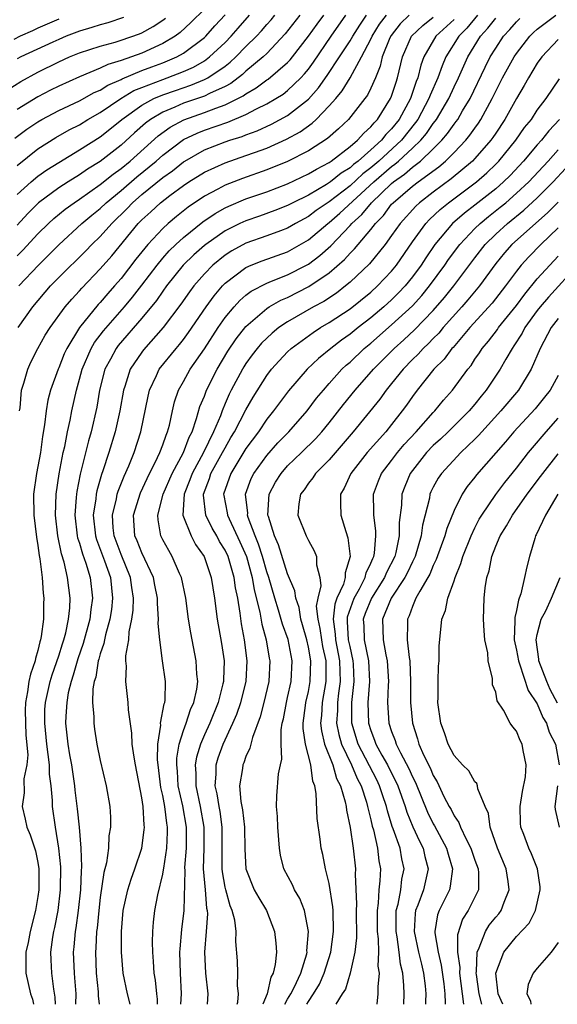
# Model space of a CAD drawing. Units: inches. Extents: x 2511000 to 2513632, y 1503000 to 1506000.
# Drawn here: x 2511159 to 2511211, y 1503000 to 1503095 of the extents above; entities that cross this region are included whole.
import ezdxf

# ---------------------------------------------------------------- set-up
doc = ezdxf.new("R2010")
doc.units = ezdxf.units.IN
doc.header["$MEASUREMENT"] = 0
doc.layers.add('LD25111503_2ft', color=120, linetype='Continuous')

msp = doc.modelspace()

# ---------------------------------------------------------------- linework, layer by layer
at = {"layer": 'LD25111503_2ft'}
for points, elevation in [([(2511177, 1503095.606), (2511175.705, 1503094.295), (2511174.661, 1503093.339), (2511174.2, 1503093), (2511173, 1503092.278), (2511171, 1503091.365), (2511169, 1503090.657), (2511167.71, 1503090.29), (2511167, 1503089.928), (2511165, 1503089.085), (2511163, 1503088.195), (2511162.201, 1503087.799), (2511161, 1503087.171), (2511159, 1503085.942)], 7756), ([(2511158.134, 1503087.866), (2511159.353, 1503088.647), (2511161, 1503089.538), (2511163, 1503090.533), (2511164.048, 1503091), (2511165, 1503091.39), (2511167, 1503092.044), (2511168.424, 1503092.424), (2511169, 1503092.603), (2511170.776, 1503093.224), (2511171, 1503093.325), (2511172.076, 1503093.924), (2511173, 1503094.546), (2511173.262, 1503094.738)], 7754), ([(2511163, 1503094.625), (2511161, 1503093.759), (2511160.487, 1503093.513), (2511159.315, 1503093), (2511158.683, 1503092.683)], 7750), ([(2511158.794, 1503083.206), (2511159.945, 1503084.055), (2511161, 1503084.781), (2511161.372, 1503085), (2511163, 1503085.863), (2511165, 1503086.799), (2511166.418, 1503087.582), (2511167, 1503087.824), (2511167.713, 1503088.287), (2511169, 1503088.846), (2511169.097, 1503088.903), (2511171, 1503089.688), (2511171.947, 1503090.053), (2511173, 1503090.432), (2511174.366, 1503091), (2511175, 1503091.359), (2511177, 1503092.867), (2511177.142, 1503093), (2511178.02, 1503093.98), (2511179, 1503095.034)], 7758), ([(2511159, 1503071.886), (2511159.56, 1503072.441), (2511161, 1503073.998), (2511162.011, 1503075), (2511162.523, 1503075.477), (2511163.623, 1503076.377), (2511164.489, 1503077), (2511165, 1503077.335), (2511167, 1503078.733), (2511168.247, 1503079.753), (2511169, 1503080.285), (2511169.868, 1503081), (2511172.575, 1503083.425), (2511173.731, 1503084.269), (2511175.028, 1503084.972), (2511177, 1503085.663), (2511178.088, 1503086.088), (2511179, 1503086.395), (2511180.739, 1503087.261), (2511181, 1503087.46), (2511181.975, 1503088.024), (2511183, 1503088.797), (2511183.124, 1503088.876), (2511185, 1503090.459), (2511185.263, 1503090.737), (2511185.475, 1503091), (2511187, 1503092.982), (2511187.843, 1503094.158), (2511188.478, 1503095)], 7766), ([(2511186.184, 1503095), (2511184.781, 1503093.219), (2511183, 1503091.344), (2511182.655, 1503091), (2511181, 1503089.621), (2511180.681, 1503089.319), (2511179.542, 1503088.458), (2511179, 1503088.176), (2511177.501, 1503087.501), (2511177, 1503087.24), (2511176.831, 1503087.169), (2511175, 1503086.549), (2511174.175, 1503086.175), (2511173, 1503085.697), (2511171.835, 1503085), (2511171.355, 1503084.645), (2511170.295, 1503083.706), (2511169, 1503082.528), (2511167, 1503080.967), (2511165.783, 1503080.217), (2511165, 1503079.67), (2511163.906, 1503079), (2511163, 1503078.421), (2511161.075, 1503077), (2511160.032, 1503075.968), (2511159, 1503074.856)], 7764), ([(2511159, 1503077.791), (2511160.348, 1503079), (2511161, 1503079.537), (2511161.855, 1503080.145), (2511163, 1503080.865), (2511165, 1503082.065), (2511167, 1503083.341), (2511167.932, 1503084.068), (2511169.081, 1503085), (2511171, 1503086.368), (2511172.15, 1503087), (2511173, 1503087.361), (2511174.212, 1503087.788), (2511175.714, 1503088.286), (2511177, 1503088.822), (2511177.34, 1503089), (2511179, 1503090.131), (2511179.497, 1503090.503), (2511180.023, 1503091), (2511181, 1503092.005), (2511181.997, 1503093), (2511182.483, 1503093.517), (2511183, 1503094.125), (2511183.422, 1503094.578), (2511183.763, 1503095)], 7762), ([(2511159, 1503080.562), (2511161, 1503082.162), (2511162.731, 1503083.269), (2511164.008, 1503083.992), (2511165, 1503084.495), (2511165.814, 1503085), (2511167, 1503085.67), (2511168.977, 1503087.022), (2511170.235, 1503087.765), (2511171, 1503088.078), (2511173, 1503088.85), (2511173.437, 1503089), (2511175, 1503089.603), (2511175.969, 1503090.031), (2511177, 1503090.636), (2511177.509, 1503091), (2511179, 1503092.396), (2511179.587, 1503093), (2511180.242, 1503093.758), (2511181.351, 1503095)], 7760), ([(2511169.223, 1503094.777), (2511167.73, 1503094.27), (2511167, 1503094.085), (2511166.185, 1503093.815), (2511165, 1503093.48), (2511163.736, 1503093), (2511163, 1503092.692), (2511162.436, 1503092.436), (2511159.361, 1503091), (2511159, 1503090.808)], 7752), ([(2511159.099, 1503065), (2511160.51, 1503067), (2511162.215, 1503069), (2511163, 1503069.814), (2511165.609, 1503072.391), (2511166.193, 1503073), (2511167, 1503073.767), (2511168.097, 1503075), (2511169.567, 1503076.433), (2511170.106, 1503077), (2511171, 1503077.775), (2511173, 1503079.419), (2511173.928, 1503080.072), (2511175, 1503080.93), (2511175.113, 1503081), (2511177, 1503082.064), (2511179, 1503082.846), (2511179.446, 1503083), (2511180.631, 1503083.369), (2511181, 1503083.522), (2511182.087, 1503083.913), (2511183.458, 1503084.542), (2511185, 1503085.378), (2511187, 1503086.955), (2511187.968, 1503088.032), (2511188.794, 1503089.206), (2511189.994, 1503091), (2511191, 1503092.547), (2511191.255, 1503093), (2511191.931, 1503094.068), (2511192.568, 1503095)], 7770), ([(2511159.162, 1503069), (2511161.062, 1503071), (2511163, 1503072.959), (2511165.23, 1503075), (2511166.194, 1503075.806), (2511167, 1503076.442), (2511167.578, 1503077), (2511169, 1503078.174), (2511170.517, 1503079.482), (2511172.371, 1503081), (2511173, 1503081.562), (2511175, 1503083.062), (2511176.305, 1503083.695), (2511177, 1503083.969), (2511179.257, 1503084.743), (2511181, 1503085.467), (2511182.01, 1503086.01), (2511183, 1503086.492), (2511183.864, 1503087), (2511184.56, 1503087.44), (2511185, 1503087.778), (2511186.272, 1503089), (2511186.625, 1503089.375), (2511187, 1503089.837), (2511187.496, 1503090.504), (2511189.199, 1503093), (2511190.604, 1503095)], 7768), ([(2511159.245, 1503057), (2511159.296, 1503057.296), (2511159.442, 1503059), (2511159.659, 1503059.659), (2511160.025, 1503061), (2511160.333, 1503061.667), (2511160.994, 1503063), (2511161.717, 1503064.283), (2511162.171, 1503065), (2511163.628, 1503067), (2511164.257, 1503067.743), (2511165, 1503068.529), (2511165.215, 1503068.785), (2511167, 1503070.632), (2511168.101, 1503071.899), (2511170.652, 1503075), (2511171, 1503075.355), (2511171.865, 1503076.135), (2511172.792, 1503077), (2511173.695, 1503077.695), (2511175, 1503078.665), (2511175.503, 1503079), (2511177, 1503079.923), (2511179, 1503080.835), (2511181, 1503081.521), (2511181.834, 1503081.834), (2511183, 1503082.246), (2511184.91, 1503083.09), (2511186.198, 1503083.802), (2511187.367, 1503084.633), (2511187.754, 1503085), (2511189, 1503086.291), (2511189.621, 1503087), (2511190.251, 1503087.749), (2511191.003, 1503088.997), (2511192.113, 1503091), (2511193, 1503092.718), (2511193.125, 1503093), (2511193.847, 1503094.153), (2511194.511, 1503095)], 7772), ([(2511196.696, 1503095), (2511195.834, 1503094.166), (2511194.939, 1503093.062), (2511194.821, 1503092.821), (2511194.099, 1503091), (2511193.895, 1503090.105), (2511193.439, 1503089), (2511193, 1503087.993), (2511192.673, 1503087.327), (2511192.434, 1503087), (2511190.852, 1503085), (2511189.897, 1503084.103), (2511188.834, 1503083.166), (2511187, 1503081.972), (2511185, 1503080.947), (2511183, 1503080.148), (2511180.667, 1503079.333), (2511179, 1503078.684), (2511178.287, 1503078.287), (2511177, 1503077.614), (2511175.44, 1503076.56), (2511174.323, 1503075.677), (2511173.516, 1503075), (2511173, 1503074.533), (2511171.571, 1503073), (2511170.427, 1503071.573), (2511169, 1503069.719), (2511168.38, 1503069), (2511167.724, 1503068.276), (2511167, 1503067.422), (2511166.791, 1503067.209), (2511165.007, 1503065), (2511163.771, 1503063), (2511163.528, 1503062.471), (2511163, 1503061.128), (2511162.938, 1503061), (2511162.223, 1503059), (2511161.97, 1503058.03), (2511161.791, 1503057), (2511161.65, 1503055.651), (2511161.446, 1503054.554), (2511161.247, 1503053), (2511160.873, 1503051), (2511160.587, 1503049), (2511160.604, 1503047), (2511160.87, 1503044.869), (2511161, 1503044.064), (2511161.126, 1503043.126), (2511161.198, 1503042.802), (2511161.408, 1503041), (2511161.501, 1503039.501), (2511161.567, 1503039), (2511161.547, 1503038.453), (2511161.539, 1503037), (2511161.33, 1503035.33), (2511161.257, 1503035), (2511161.188, 1503034.812), (2511161, 1503033.994), (2511160.769, 1503033.231), (2511160.742, 1503033), (2511160.29, 1503031.71), (2511160.138, 1503031), (2511160.011, 1503030.011), (2511159.8, 1503029), (2511159.781, 1503028.219), (2511159.855, 1503025.855), (2511160.048, 1503023.952), (2511159.933, 1503023), (2511159.661, 1503021.661), (2511159.686, 1503020.313), (2511159.507, 1503019), (2511159.794, 1503017.794), (2511159.948, 1503017), (2511160.274, 1503016.274), (2511160.758, 1503014.758), (2511161, 1503013.608), (2511161.096, 1503013), (2511161.096, 1503011), (2511161, 1503010.366), (2511160.77, 1503009), (2511160.269, 1503007), (2511160.075, 1503005.925), (2511159.854, 1503005), (2511159.836, 1503003.837), (2511159.86, 1503003), (2511160.303, 1503001), (2511160.482, 1503000.482), (2511160.566, 1503000)], 7774), ([(2511162.682, 1503000), (2511162.677, 1503000.677), (2511162.531, 1503001.469), (2511162.332, 1503003), (2511162.27, 1503004.27), (2511162.251, 1503005), (2511162.434, 1503006.434), (2511162.531, 1503007), (2511162.622, 1503007.378), (2511162.936, 1503009), (2511163.189, 1503011), (2511163.21, 1503013.21), (2511163.022, 1503015), (2511162.68, 1503017), (2511162.412, 1503019), (2511162.409, 1503019.592), (2511162.281, 1503021), (2511162.122, 1503022.122), (2511162.105, 1503023), (2511162.005, 1503023.995), (2511161.849, 1503025), (2511161.655, 1503027), (2511161.685, 1503028.314), (2511161.728, 1503029), (2511162.178, 1503031), (2511162.366, 1503031.634), (2511163, 1503033.463), (2511163.359, 1503034.64), (2511163.486, 1503035), (2511163.679, 1503035.679), (2511163.957, 1503037), (2511164.076, 1503038.076), (2511164.107, 1503039), (2511163.858, 1503041), (2511163.538, 1503042.462), (2511163.277, 1503043.277), (2511162.929, 1503045), (2511162.687, 1503047), (2511162.752, 1503049), (2511163.048, 1503050.952), (2511163.443, 1503053), (2511163.583, 1503053.583), (2511163.849, 1503055), (2511164.101, 1503056.101), (2511164.268, 1503057), (2511164.707, 1503059), (2511165, 1503060.045), (2511165.243, 1503061), (2511166.115, 1503063), (2511166.438, 1503063.562), (2511167.306, 1503064.694), (2511169.317, 1503067), (2511170.085, 1503067.915), (2511171, 1503069.09), (2511172.453, 1503071), (2511173, 1503071.658), (2511173.625, 1503072.375), (2511174.27, 1503073), (2511175, 1503073.668), (2511176.853, 1503075.147), (2511178.041, 1503075.959), (2511179, 1503076.493), (2511179.34, 1503076.66), (2511181, 1503077.359), (2511183, 1503078.053), (2511185, 1503078.817), (2511187, 1503079.763), (2511187.765, 1503080.235), (2511189, 1503080.868), (2511189.192, 1503081), (2511191, 1503082.386), (2511191.717, 1503083), (2511192.314, 1503083.686), (2511193, 1503084.279), (2511193.317, 1503084.683), (2511193.634, 1503085), (2511194.901, 1503087), (2511195, 1503087.249), (2511195.419, 1503088.581), (2511195.574, 1503089), (2511196.05, 1503091), (2511196.907, 1503093), (2511197.983, 1503094.017), (2511199, 1503094.819)], 7776), ([(2511201, 1503094.602), (2511199.236, 1503093), (2511198.103, 1503091), (2511197.799, 1503090.201), (2511197.513, 1503089), (2511197.358, 1503088.642), (2511196.796, 1503087), (2511195.714, 1503085), (2511195, 1503084.102), (2511194.45, 1503083.551), (2511194.016, 1503083), (2511193, 1503082.079), (2511191.775, 1503081), (2511191.336, 1503080.664), (2511191, 1503080.347), (2511190.163, 1503079.837), (2511189.133, 1503079), (2511188.742, 1503078.742), (2511187, 1503077.732), (2511185.519, 1503077), (2511185, 1503076.722), (2511183.764, 1503076.236), (2511182.29, 1503075.71), (2511181, 1503075.271), (2511180.421, 1503075), (2511179, 1503074.288), (2511177.148, 1503073), (2511177, 1503072.882), (2511176.002, 1503071.998), (2511174.975, 1503071), (2511173.371, 1503069), (2511173, 1503068.488), (2511172.394, 1503067.606), (2511171, 1503065.909), (2511168.725, 1503063.275), (2511168.518, 1503063), (2511167.975, 1503061.974), (2511167.434, 1503061), (2511166.928, 1503059), (2511166.654, 1503057.346), (2511166.118, 1503055), (2511165.862, 1503054.138), (2511165.071, 1503050.929), (2511164.737, 1503049.263), (2511164.7, 1503049), (2511164.689, 1503048.689), (2511164.539, 1503047), (2511164.78, 1503045), (2511164.816, 1503044.816), (2511165, 1503044.28), (2511165.287, 1503043.287), (2511165.618, 1503042.382), (2511166.038, 1503041), (2511166.26, 1503039), (2511166.087, 1503037.913), (2511165.999, 1503037), (2511165.355, 1503034.645), (2511164.826, 1503033.174), (2511164.394, 1503031.606), (2511164.186, 1503031), (2511163.927, 1503029.926), (2511163.774, 1503029), (2511163.68, 1503027.68), (2511163.665, 1503027), (2511163.878, 1503025), (2511164.045, 1503023.955), (2511164.223, 1503023), (2511164.519, 1503021), (2511164.559, 1503020.56), (2511164.776, 1503018.776), (2511164.959, 1503017), (2511165.136, 1503015), (2511165.202, 1503013.201), (2511165.163, 1503012.837), (2511165.092, 1503011), (2511164.875, 1503009), (2511164.651, 1503007.349), (2511164.587, 1503007), (2511164.465, 1503005.535), (2511164.405, 1503005), (2511164.477, 1503003), (2511164.53, 1503002.53), (2511164.646, 1503001), (2511164.633, 1503000)], 7778), ([(2511203.262, 1503095), (2511202.227, 1503093.773), (2511201.441, 1503093), (2511200.22, 1503091), (2511199.842, 1503090.158), (2511199.432, 1503089), (2511198.686, 1503087.314), (2511198.58, 1503087), (2511197.502, 1503085), (2511197.299, 1503084.701), (2511195.939, 1503083), (2511193.757, 1503081), (2511193, 1503080.345), (2511192.239, 1503079.762), (2511191, 1503078.605), (2511189, 1503077.097), (2511187.751, 1503076.249), (2511187, 1503075.67), (2511185.772, 1503075), (2511185, 1503074.548), (2511184.304, 1503074.304), (2511183, 1503073.815), (2511181, 1503073.122), (2511179.632, 1503072.368), (2511179, 1503071.962), (2511177.808, 1503071), (2511177, 1503070.175), (2511175.979, 1503069), (2511175.562, 1503068.438), (2511174.75, 1503067.25), (2511173.049, 1503065), (2511171.149, 1503062.851), (2511171, 1503062.65), (2511169.887, 1503061), (2511169.353, 1503059.353), (2511169.221, 1503059), (2511168.882, 1503057), (2511168.44, 1503055), (2511167.818, 1503053), (2511167.237, 1503051.237), (2511167.109, 1503050.891), (2511166.667, 1503049.333), (2511166.603, 1503049), (2511166.563, 1503048.563), (2511166.319, 1503047), (2511166.534, 1503045), (2511166.639, 1503044.639), (2511167.408, 1503042.592), (2511167.976, 1503041), (2511168.186, 1503039), (2511168.065, 1503037.935), (2511167.923, 1503037), (2511167.494, 1503035.494), (2511167.398, 1503035), (2511167.35, 1503034.65), (2511167, 1503033.677), (2511166.86, 1503033.14), (2511166.809, 1503033), (2511166.566, 1503031.434), (2511166.419, 1503031), (2511166.295, 1503030.295), (2511166.264, 1503029), (2511166.389, 1503027.612), (2511166.371, 1503027), (2511166.444, 1503026.444), (2511166.681, 1503025), (2511167, 1503023.405), (2511167.562, 1503021), (2511167.917, 1503019), (2511167.986, 1503017.986), (2511167.993, 1503017), (2511167.83, 1503016.17), (2511167.777, 1503015), (2511167.596, 1503013.595), (2511167.345, 1503012.655), (2511167, 1503010.248), (2511166.85, 1503009), (2511166.693, 1503007.307), (2511166.648, 1503007), (2511166.565, 1503005.435), (2511166.526, 1503005), (2511166.589, 1503003), (2511166.788, 1503001.212), (2511166.806, 1503001), (2511166.802, 1503000.802), (2511166.888, 1503000)], 7780), ([(2511169.87, 1503000), (2511169.629, 1503001), (2511169.186, 1503003), (2511169.023, 1503005), (2511169.035, 1503007), (2511169.196, 1503009), (2511169.647, 1503011), (2511169.971, 1503012.029), (2511170.33, 1503013), (2511171.007, 1503015), (2511171.231, 1503016.769), (2511171.243, 1503017), (2511171.208, 1503017.208), (2511171.118, 1503019), (2511171, 1503019.825), (2511170.376, 1503023), (2511170.247, 1503023.753), (2511170.078, 1503025), (2511170.045, 1503026.045), (2511169.702, 1503028.299), (2511169.685, 1503029), (2511169.453, 1503031), (2511169.516, 1503032.484), (2511169.47, 1503033), (2511169.468, 1503033.468), (2511169.734, 1503035), (2511169.776, 1503035.776), (2511170.029, 1503037), (2511170.148, 1503037.852), (2511170.179, 1503039), (2511170.025, 1503040.025), (2511169.91, 1503041), (2511169, 1503043.192), (2511168.326, 1503045), (2511168.245, 1503045.755), (2511168.167, 1503047), (2511168.551, 1503048.551), (2511168.633, 1503049), (2511168.714, 1503049.286), (2511169.279, 1503050.721), (2511169.735, 1503051.735), (2511170.245, 1503053), (2511170.904, 1503055), (2511171.588, 1503058.412), (2511171.729, 1503059), (2511172.412, 1503060.412), (2511172.673, 1503061), (2511174.286, 1503063), (2511174.622, 1503063.378), (2511175, 1503063.855), (2511175.484, 1503064.516), (2511177.183, 1503067), (2511177.937, 1503068.063), (2511178.746, 1503069), (2511179, 1503069.259), (2511181, 1503070.781), (2511181.493, 1503071), (2511182.57, 1503071.43), (2511185, 1503072.29), (2511187, 1503073.421), (2511188.863, 1503075), (2511189, 1503075.101), (2511190.013, 1503075.987), (2511193.288, 1503079), (2511195, 1503080.482), (2511195.306, 1503080.694), (2511195.655, 1503081), (2511197, 1503082.226), (2511197.804, 1503083), (2511198.345, 1503083.655), (2511199, 1503084.62), (2511199.175, 1503084.825), (2511199.296, 1503085), (2511200.485, 1503087), (2511201, 1503088.126), (2511201.422, 1503089), (2511202.323, 1503091), (2511203.533, 1503093), (2511204.251, 1503093.75), (2511205, 1503094.735)], 7782), ([(2511172.482, 1503000), (2511172.488, 1503000.488), (2511172.422, 1503001), (2511172.309, 1503002.309), (2511172.18, 1503003), (2511172.122, 1503004.122), (2511172.037, 1503005), (2511172.018, 1503005.982), (2511172.055, 1503007), (2511172.123, 1503007.877), (2511172.254, 1503009), (2511172.528, 1503010.528), (2511173, 1503012.499), (2511173.081, 1503012.919), (2511173.092, 1503013.092), (2511173.397, 1503015), (2511173.46, 1503016.539), (2511173.465, 1503017), (2511173.389, 1503017.389), (2511173.189, 1503019), (2511173, 1503020.055), (2511172.832, 1503020.832), (2511172.555, 1503023), (2511172.51, 1503023.49), (2511172.527, 1503025), (2511172.805, 1503026.804), (2511172.799, 1503027), (2511173.138, 1503028.862), (2511173.196, 1503029), (2511173.226, 1503029.226), (2511173.253, 1503031), (2511172.966, 1503033), (2511172.707, 1503035), (2511172.573, 1503036.573), (2511172.596, 1503037), (2511172.489, 1503038.488), (2511172.505, 1503039), (2511172.255, 1503040.255), (2511172.124, 1503041), (2511171, 1503043.362), (2511170.533, 1503044.533), (2511170.329, 1503045), (2511170.205, 1503047), (2511170.871, 1503049.129), (2511171.503, 1503050.497), (2511172.509, 1503052.509), (2511172.733, 1503053), (2511173, 1503053.727), (2511173.317, 1503054.683), (2511173.467, 1503055), (2511173.639, 1503055.639), (2511173.929, 1503057), (2511174.135, 1503057.865), (2511174.527, 1503059), (2511175, 1503059.823), (2511175.642, 1503061), (2511177, 1503062.969), (2511178.317, 1503065), (2511179, 1503065.974), (2511179.86, 1503067), (2511180.397, 1503067.603), (2511181, 1503068.116), (2511181.496, 1503068.504), (2511183, 1503069.284), (2511183.447, 1503069.447), (2511185, 1503070.078), (2511186.808, 1503071), (2511187, 1503071.105), (2511188.083, 1503071.918), (2511189.141, 1503072.859), (2511191, 1503074.797), (2511191.176, 1503075), (2511192.128, 1503075.872), (2511193.059, 1503077), (2511195, 1503078.859), (2511195.165, 1503079), (2511196.249, 1503079.751), (2511197, 1503080.409), (2511197.769, 1503081), (2511199, 1503082.176), (2511199.824, 1503083), (2511200.365, 1503083.635), (2511201, 1503084.551), (2511201.204, 1503084.795), (2511201.345, 1503085), (2511201.824, 1503085.824), (2511202.538, 1503087), (2511203.974, 1503090.026), (2511204.478, 1503091), (2511205, 1503091.856), (2511205.762, 1503093), (2511206.36, 1503093.64), (2511207, 1503094.362), (2511207.322, 1503094.678)], 7784), ([(2511174.746, 1503000), (2511174.801, 1503001), (2511174.696, 1503003), (2511174.655, 1503005), (2511174.664, 1503005.336), (2511174.828, 1503007.172), (2511175.045, 1503009), (2511175.144, 1503012.856), (2511175.135, 1503013.135), (2511175.273, 1503015), (2511175.289, 1503017), (2511174.921, 1503019.079), (2511174.496, 1503021), (2511174.41, 1503022.409), (2511174.345, 1503023), (2511174.351, 1503023.649), (2511174.585, 1503025), (2511175, 1503026.292), (2511175.259, 1503027), (2511175.684, 1503028.316), (2511175.998, 1503029), (2511176.275, 1503030.276), (2511176.365, 1503031), (2511176.283, 1503031.717), (2511176.224, 1503033), (2511175.691, 1503035.691), (2511175.488, 1503037), (2511175.224, 1503039), (2511174.805, 1503041), (2511174.625, 1503041.375), (2511173.921, 1503043), (2511173.579, 1503043.579), (2511173, 1503044.629), (2511172.818, 1503045), (2511172.548, 1503046.548), (2511172.519, 1503047), (2511173.032, 1503049), (2511173.912, 1503051), (2511175, 1503053.002), (2511175.537, 1503054.463), (2511175.822, 1503055), (2511176.256, 1503056.256), (2511176.576, 1503057.424), (2511177, 1503058.428), (2511177.215, 1503059), (2511178.222, 1503061), (2511179.262, 1503062.738), (2511180.068, 1503063.932), (2511181, 1503065.122), (2511183, 1503066.845), (2511183.243, 1503067), (2511184.36, 1503067.64), (2511185, 1503067.904), (2511187.057, 1503068.943), (2511189, 1503070.258), (2511190.463, 1503071.537), (2511191, 1503072.146), (2511191.432, 1503072.568), (2511191.779, 1503073), (2511193, 1503074.44), (2511193.434, 1503075), (2511194.214, 1503075.786), (2511195, 1503076.848), (2511195.135, 1503077), (2511197, 1503078.576), (2511197.557, 1503079), (2511199.545, 1503080.455), (2511200.167, 1503081), (2511201, 1503081.833), (2511202.132, 1503083), (2511202.527, 1503083.473), (2511203, 1503084.162), (2511203.356, 1503084.644), (2511203.581, 1503085), (2511204.665, 1503087), (2511205, 1503087.708), (2511205.661, 1503089), (2511206.768, 1503091), (2511207, 1503091.344), (2511208.28, 1503093), (2511208.643, 1503093.357), (2511209, 1503093.672), (2511209.745, 1503094.255), (2511210.776, 1503095)], 7786), ([(2511211, 1503092.662), (2511209.424, 1503091), (2511209, 1503090.405), (2511208.142, 1503089), (2511207.735, 1503088.266), (2511207, 1503087.021), (2511205.889, 1503085), (2511205, 1503083.682), (2511204.736, 1503083.264), (2511204.541, 1503083), (2511203, 1503081.242), (2511202.766, 1503081), (2511200.716, 1503079.284), (2511199, 1503078.011), (2511197.67, 1503077), (2511197.318, 1503076.682), (2511195.817, 1503075), (2511195, 1503073.841), (2511194.368, 1503073), (2511192.858, 1503071.142), (2511191, 1503069.363), (2511190.569, 1503069), (2511189.688, 1503068.312), (2511188.476, 1503067.524), (2511187.494, 1503067), (2511185, 1503065.558), (2511184.169, 1503065), (2511183.52, 1503064.48), (2511183, 1503064.002), (2511182.499, 1503063.501), (2511182.074, 1503063), (2511181.603, 1503062.397), (2511181, 1503061.556), (2511180.782, 1503061.218), (2511180.651, 1503061), (2511179.593, 1503059), (2511179.391, 1503058.609), (2511179, 1503057.705), (2511178.702, 1503057), (2511178.54, 1503056.54), (2511177.892, 1503055), (2511176.93, 1503053), (2511175.827, 1503051), (2511175.612, 1503050.388), (2511175.054, 1503049), (2511174.933, 1503047), (2511175.72, 1503045), (2511176.162, 1503044.162), (2511176.97, 1503043), (2511177.658, 1503041), (2511177.991, 1503039), (2511178.243, 1503037), (2511178.654, 1503034.654), (2511178.902, 1503033), (2511178.826, 1503031.174), (2511178.832, 1503031), (2511178.789, 1503030.79), (2511178.322, 1503029), (2511177.516, 1503027), (2511177, 1503025.872), (2511176.624, 1503025), (2511176.247, 1503023.753), (2511176.13, 1503023), (2511176.184, 1503022.185), (2511176.179, 1503021), (2511176.613, 1503019), (2511176.961, 1503017), (2511176.944, 1503015), (2511176.889, 1503013), (2511177.076, 1503011), (2511177.22, 1503009.22), (2511177.274, 1503009), (2511177.299, 1503008.701), (2511177.185, 1503007), (2511177.016, 1503005), (2511177.108, 1503003), (2511177.339, 1503001), (2511177.284, 1503000)], 7788), ([(2511180.165, 1503000), (2511180.218, 1503000.218), (2511180.292, 1503001), (2511180.19, 1503001.81), (2511180.218, 1503003), (2511180.182, 1503004.182), (2511180.038, 1503006.038), (2511180.058, 1503007), (2511179.928, 1503008.072), (2511179.689, 1503009), (2511179.475, 1503009.475), (2511179.055, 1503011), (2511179, 1503011.237), (2511178.731, 1503012.731), (2511178.706, 1503013), (2511178.697, 1503014.697), (2511178.717, 1503017), (2511178.508, 1503018.508), (2511178.414, 1503019), (2511178.228, 1503020.228), (2511178.033, 1503021), (2511178.122, 1503022.122), (2511178.127, 1503023), (2511178.339, 1503023.661), (2511178.806, 1503025), (2511179.734, 1503027), (2511180.118, 1503027.883), (2511180.494, 1503029), (2511181.007, 1503031), (2511181.12, 1503033), (2511180.857, 1503035), (2511180.562, 1503036.563), (2511180.442, 1503037.558), (2511180.206, 1503039), (2511179.994, 1503039.994), (2511179.867, 1503041), (2511179.42, 1503042.58), (2511179.288, 1503043), (2511179, 1503043.63), (2511178.47, 1503044.47), (2511178.198, 1503045), (2511177.749, 1503045.749), (2511177.141, 1503047), (2511176.913, 1503048.913), (2511176.917, 1503049), (2511177.488, 1503050.512), (2511177.633, 1503051), (2511178.757, 1503053), (2511179, 1503053.469), (2511179.561, 1503054.439), (2511179.909, 1503055), (2511181, 1503057.119), (2511181.682, 1503058.318), (2511183, 1503060.413), (2511183.449, 1503061), (2511184.179, 1503061.821), (2511185, 1503062.678), (2511185.346, 1503063), (2511187.456, 1503064.544), (2511188.175, 1503065), (2511189, 1503065.479), (2511191, 1503066.795), (2511193, 1503068.41), (2511193.654, 1503069), (2511195, 1503070.435), (2511195.454, 1503071), (2511197, 1503073.245), (2511198.284, 1503075), (2511198.625, 1503075.375), (2511199.656, 1503076.344), (2511200.456, 1503077), (2511203.14, 1503079), (2511204.135, 1503079.865), (2511205, 1503080.693), (2511205.301, 1503081), (2511206.933, 1503083), (2511207.78, 1503084.22), (2511208.426, 1503085), (2511209, 1503085.881), (2511209.841, 1503087), (2511211.115, 1503088.885)], 7790), ([(2511211.145, 1503085), (2511210.095, 1503083.905), (2511209.392, 1503083), (2511209, 1503082.562), (2511207.676, 1503081), (2511206.377, 1503079.623), (2511205.749, 1503079), (2511205, 1503078.344), (2511203, 1503076.764), (2511201.998, 1503076.002), (2511200.849, 1503075), (2511199.156, 1503073), (2511198.283, 1503071.717), (2511197.827, 1503071), (2511197, 1503069.867), (2511196.306, 1503069), (2511195.673, 1503068.327), (2511195, 1503067.668), (2511194.262, 1503067), (2511193, 1503065.94), (2511191.775, 1503065), (2511191, 1503064.365), (2511190.191, 1503063.809), (2511189.145, 1503063), (2511187.957, 1503062.043), (2511186.878, 1503061), (2511185.081, 1503058.919), (2511184.22, 1503057.78), (2511183.658, 1503057), (2511183, 1503056.199), (2511182.205, 1503055), (2511181, 1503053.388), (2511179.533, 1503051), (2511178.855, 1503049), (2511178.869, 1503048.869), (2511179.196, 1503047.195), (2511179.215, 1503047), (2511179.375, 1503046.625), (2511180.419, 1503044.419), (2511181.036, 1503043), (2511181.598, 1503041), (2511181.8, 1503039.8), (2511182.344, 1503037.656), (2511182.524, 1503036.524), (2511182.948, 1503035), (2511183.24, 1503033.24), (2511183.294, 1503033), (2511183.19, 1503031), (2511182.716, 1503029), (2511182.375, 1503027.625), (2511181.613, 1503025.613), (2511181.387, 1503024.613), (2511181, 1503023.804), (2511180.796, 1503023.203), (2511180.705, 1503023), (2511180.667, 1503022.667), (2511180.392, 1503021), (2511180.51, 1503019.49), (2511180.666, 1503018.667), (2511180.853, 1503017), (2511180.889, 1503014.889), (2511180.99, 1503013), (2511181.797, 1503011), (2511182.225, 1503010.225), (2511182.959, 1503009), (2511183.756, 1503007), (2511183.88, 1503005.88), (2511183.932, 1503005), (2511183.82, 1503003.82), (2511183.629, 1503003), (2511183.397, 1503002.603), (2511183.034, 1503001), (2511182.62, 1503000)], 7792), ([(2511184.736, 1503000), (2511185, 1503000.494), (2511185.3, 1503001), (2511185.625, 1503001.625), (2511186.27, 1503003), (2511186.836, 1503004.836), (2511186.871, 1503005), (2511186.865, 1503005.135), (2511187.008, 1503007), (2511186.613, 1503009), (2511186.163, 1503010.163), (2511185.667, 1503011), (2511185.468, 1503011.468), (2511184.648, 1503013), (2511184.327, 1503014.327), (2511184.211, 1503015), (2511184.063, 1503017), (2511184.037, 1503018.037), (2511183.94, 1503019), (2511183.973, 1503020.027), (2511184.129, 1503022.129), (2511184.311, 1503023), (2511184.45, 1503023.55), (2511184.381, 1503025), (2511184.38, 1503026.38), (2511184.489, 1503027), (2511184.592, 1503027.408), (2511184.883, 1503029), (2511185, 1503029.472), (2511185.333, 1503031), (2511185.431, 1503033), (2511185.04, 1503035.04), (2511184.514, 1503036.514), (2511184.14, 1503037.86), (2511183.78, 1503039), (2511183.196, 1503041), (2511183, 1503041.557), (2511182.588, 1503043), (2511182.208, 1503044.208), (2511181.876, 1503045), (2511181.224, 1503046.776), (2511181.163, 1503047), (2511181.17, 1503047.171), (2511180.964, 1503049), (2511181.505, 1503050.495), (2511181.751, 1503051), (2511183, 1503052.727), (2511184.072, 1503053.928), (2511185.115, 1503055), (2511186.874, 1503057), (2511187.788, 1503058.212), (2511188.435, 1503059), (2511189, 1503059.633), (2511190.225, 1503061), (2511190.622, 1503061.378), (2511191, 1503061.696), (2511192.372, 1503063), (2511193, 1503063.516), (2511195, 1503065.272), (2511197, 1503067.105), (2511197.91, 1503068.09), (2511198.651, 1503069), (2511200.114, 1503071), (2511200.471, 1503071.529), (2511201.56, 1503073), (2511203, 1503074.514), (2511203.498, 1503075), (2511204.318, 1503075.682), (2511205.44, 1503076.56), (2511205.964, 1503077), (2511207, 1503077.903), (2511208.171, 1503079), (2511210.035, 1503081), (2511211, 1503082.074)], 7794), ([(2511186.85, 1503000), (2511187, 1503000.254), (2511187.497, 1503001), (2511188.055, 1503001.945), (2511188.524, 1503003), (2511189.152, 1503005), (2511189.42, 1503007), (2511189.375, 1503009), (2511189.361, 1503009.361), (2511189, 1503011.605), (2511188.65, 1503013), (2511188.375, 1503014.375), (2511188.223, 1503015), (2511188.123, 1503015.876), (2511187.835, 1503017.836), (2511187.756, 1503020.244), (2511187.614, 1503021), (2511187.428, 1503021.428), (2511187.235, 1503023), (2511186.718, 1503025), (2511186.488, 1503026.488), (2511186.488, 1503027), (2511186.715, 1503028.715), (2511186.76, 1503029), (2511187, 1503030.035), (2511187.18, 1503031), (2511187.233, 1503033), (2511187, 1503034.302), (2511186.844, 1503035), (2511186.445, 1503036.445), (2511186.27, 1503037), (2511186.11, 1503038.11), (2511185.778, 1503039), (2511185.71, 1503039.71), (2511185, 1503041.36), (2511184.138, 1503044.138), (2511183.743, 1503045), (2511183.155, 1503046.845), (2511183.117, 1503047), (2511183.242, 1503049), (2511183.85, 1503050.15), (2511184.372, 1503051), (2511185, 1503051.71), (2511186.349, 1503053), (2511187.687, 1503054.313), (2511188.296, 1503055), (2511189, 1503055.86), (2511190.377, 1503057.623), (2511191.485, 1503059), (2511193.263, 1503061), (2511195.238, 1503063), (2511196.167, 1503063.833), (2511197.205, 1503064.795), (2511199, 1503066.632), (2511200.094, 1503067.907), (2511200.975, 1503069), (2511203, 1503071.713), (2511204.001, 1503073), (2511205, 1503073.977), (2511206.126, 1503075), (2511207.715, 1503076.285), (2511209, 1503077.465), (2511210.528, 1503079), (2511211.716, 1503080.284)], 7796), ([(2511211, 1503077.063), (2511209.973, 1503076.027), (2511206.558, 1503073), (2511205.83, 1503072.17), (2511205, 1503071.167), (2511203.43, 1503069), (2511202.33, 1503067.67), (2511201.748, 1503067), (2511199.963, 1503065), (2511199.532, 1503064.468), (2511199, 1503063.949), (2511198.534, 1503063.466), (2511198.025, 1503063), (2511197.545, 1503062.455), (2511197, 1503061.934), (2511196.093, 1503061), (2511195, 1503059.629), (2511194.471, 1503059), (2511193.858, 1503058.142), (2511191.314, 1503055), (2511189, 1503052.312), (2511187.689, 1503051), (2511187.431, 1503050.569), (2511187, 1503050.047), (2511186.577, 1503049.423), (2511186.24, 1503049), (2511186.081, 1503048.081), (2511185.978, 1503047), (2511186.78, 1503045), (2511186.864, 1503044.864), (2511187, 1503044.562), (2511187.568, 1503043.569), (2511187.792, 1503043), (2511187.783, 1503042.217), (2511188.087, 1503041), (2511188.192, 1503040.192), (2511187.897, 1503039), (2511187.762, 1503038.238), (2511187.907, 1503037), (2511188.112, 1503036.112), (2511188.26, 1503035), (2511188.369, 1503034.368), (2511188.67, 1503033), (2511188.685, 1503031.315), (2511188.675, 1503031), (2511188.334, 1503029), (2511188.259, 1503027.741), (2511188.176, 1503027), (2511188.259, 1503026.259), (2511188.562, 1503025), (2511189.342, 1503023), (2511189.705, 1503021.705), (2511190.086, 1503021), (2511190.535, 1503019.465), (2511190.615, 1503019), (2511190.648, 1503018.648), (2511191.008, 1503016.992), (2511191.314, 1503015), (2511191.521, 1503013), (2511191.5, 1503012.5), (2511191.626, 1503009.626), (2511191.596, 1503009), (2511191.612, 1503006.388), (2511191.453, 1503005), (2511191.002, 1503002.998), (2511190.555, 1503001.445), (2511190.258, 1503001), (2511189.639, 1503000)], 7798), ([(2511211, 1503074.596), (2511209.337, 1503073), (2511208.189, 1503071.812), (2511207.45, 1503071), (2511207, 1503070.434), (2511205.95, 1503069), (2511204.652, 1503067.348), (2511202.519, 1503065), (2511200.9, 1503063.1), (2511200.798, 1503063), (2511200.042, 1503061.959), (2511199.045, 1503061), (2511197.464, 1503059), (2511197, 1503058.387), (2511196.434, 1503057.566), (2511196.02, 1503057), (2511195, 1503055.696), (2511194.444, 1503055), (2511192.654, 1503053), (2511191.077, 1503051), (2511190.431, 1503049.569), (2511190.1, 1503049), (2511190.091, 1503048.091), (2511190.116, 1503047), (2511190.592, 1503045.408), (2511190.799, 1503044.799), (2511191.014, 1503043), (2511190.538, 1503041.462), (2511190.535, 1503041), (2511190.361, 1503040.361), (2511189.747, 1503039), (2511189.548, 1503038.452), (2511189.371, 1503037), (2511189.561, 1503035.561), (2511189.592, 1503035), (2511189.992, 1503033), (2511190.031, 1503031.969), (2511190.039, 1503031), (2511189.877, 1503029.877), (2511189.782, 1503029), (2511189.781, 1503028.219), (2511189.711, 1503027), (2511189.923, 1503025.923), (2511190.189, 1503025), (2511191.134, 1503023), (2511191.688, 1503021.688), (2511192.059, 1503021), (2511192.577, 1503019.424), (2511192.69, 1503019), (2511192.732, 1503018.732), (2511193, 1503017.708), (2511193.125, 1503017.125), (2511193.24, 1503016.76), (2511193.646, 1503015), (2511193.779, 1503013.779), (2511193.918, 1503013), (2511193.874, 1503011.874), (2511193.772, 1503011), (2511193.708, 1503009.708), (2511193.593, 1503009), (2511193.609, 1503007), (2511193.705, 1503006.295), (2511193.729, 1503005), (2511193.679, 1503003.679), (2511193.785, 1503003), (2511193.664, 1503001.664), (2511193.685, 1503001), (2511193.58, 1503000)], 7800), ([(2511196.164, 1503000), (2511196.201, 1503001), (2511196.181, 1503001.819), (2511196.08, 1503003), (2511195.859, 1503003.86), (2511195.729, 1503005), (2511195.524, 1503006.476), (2511195.42, 1503007), (2511195.42, 1503008.58), (2511195.442, 1503009), (2511195.619, 1503009.619), (2511195.871, 1503011), (2511195.988, 1503012.012), (2511196.205, 1503013), (2511195.986, 1503013.986), (2511195.815, 1503015), (2511195.158, 1503016.842), (2511195.065, 1503017.065), (2511194.591, 1503018.591), (2511194.504, 1503019), (2511194.118, 1503020.118), (2511193.845, 1503021), (2511193.568, 1503021.568), (2511191.789, 1503025), (2511191.189, 1503027), (2511191.183, 1503029), (2511191.404, 1503031), (2511191.332, 1503032.668), (2511191.315, 1503033), (2511191, 1503034.359), (2511190.869, 1503035), (2511190.772, 1503036.772), (2511190.742, 1503037), (2511190.77, 1503037.23), (2511191.406, 1503039), (2511191.921, 1503039.921), (2511192.461, 1503041), (2511192.552, 1503041.448), (2511193, 1503042.367), (2511193.179, 1503042.821), (2511193.274, 1503043), (2511193.345, 1503043.345), (2511193.485, 1503045), (2511193.483, 1503045.483), (2511193.286, 1503047), (2511193.296, 1503047.296), (2511193.256, 1503049), (2511193.727, 1503050.273), (2511194.014, 1503051), (2511195, 1503052.252), (2511195.564, 1503053), (2511196.216, 1503053.784), (2511197.347, 1503055), (2511199, 1503056.847), (2511199.156, 1503057), (2511199.981, 1503058.019), (2511200.859, 1503059), (2511202.307, 1503061), (2511202.626, 1503061.374), (2511203, 1503061.956), (2511203.428, 1503062.572), (2511203.695, 1503063), (2511204.302, 1503063.699), (2511205.164, 1503064.836), (2511205.269, 1503065), (2511207, 1503067.128), (2511207.788, 1503068.212), (2511209, 1503069.673), (2511210.189, 1503071), (2511211, 1503071.855)], 7802), ([(2511212.922, 1503071.078), (2511210.07, 1503067.93), (2511209.266, 1503067), (2511209, 1503066.656), (2511207.802, 1503065), (2511207.54, 1503064.46), (2511206.757, 1503063.243), (2511206.573, 1503063), (2511205.969, 1503061.969), (2511205.433, 1503061), (2511204.093, 1503059), (2511203.595, 1503058.405), (2511203, 1503057.653), (2511202.448, 1503057), (2511200.445, 1503055), (2511199.703, 1503054.297), (2511199, 1503053.668), (2511198.361, 1503053), (2511196.772, 1503051), (2511196.255, 1503049.745), (2511195.983, 1503049), (2511195.95, 1503047.95), (2511195.731, 1503046.269), (2511195.736, 1503045), (2511195.396, 1503043.396), (2511195.291, 1503043), (2511194.506, 1503041.494), (2511194.312, 1503041), (2511193.048, 1503039), (2511192.462, 1503037.538), (2511192.278, 1503037), (2511192.324, 1503036.323), (2511192.36, 1503035), (2511192.77, 1503033), (2511192.87, 1503031), (2511192.722, 1503029), (2511192.788, 1503027), (2511193, 1503026.315), (2511193.368, 1503025.367), (2511193.484, 1503025), (2511194.059, 1503023.941), (2511194.597, 1503023), (2511195, 1503022.191), (2511195.414, 1503021.414), (2511195.593, 1503021), (2511196.299, 1503019), (2511196.458, 1503018.458), (2511197.037, 1503017.037), (2511197.664, 1503015.664), (2511198.023, 1503015), (2511198.198, 1503014.198), (2511198.512, 1503013), (2511198.056, 1503011), (2511197.517, 1503009.517), (2511197.305, 1503009), (2511197.264, 1503008.736), (2511197.166, 1503007), (2511197.593, 1503005), (2511197.856, 1503003.856), (2511198.076, 1503003), (2511198.218, 1503001.783), (2511198.281, 1503001), (2511198.26, 1503000.26), (2511198.263, 1503000)], 7804), ([(2511211, 1503065.879), (2511210.329, 1503065), (2511209.262, 1503063), (2511208.424, 1503061), (2511207.178, 1503059), (2511205.479, 1503057), (2511203.67, 1503055), (2511203.362, 1503054.638), (2511203, 1503054.275), (2511201.657, 1503053), (2511199.784, 1503051), (2511199.466, 1503050.534), (2511199, 1503049.662), (2511198.778, 1503049.222), (2511198.685, 1503049), (2511198.629, 1503048.63), (2511197.968, 1503046.032), (2511197.845, 1503045), (2511197.247, 1503043), (2511197.177, 1503042.823), (2511197, 1503042.507), (2511196.522, 1503041.478), (2511196.27, 1503041), (2511194.943, 1503039), (2511194.115, 1503037), (2511194.171, 1503035), (2511194.43, 1503033.57), (2511194.571, 1503033), (2511194.691, 1503031), (2511194.662, 1503030.662), (2511194.609, 1503029), (2511194.733, 1503027), (2511195, 1503026.2), (2511195.333, 1503025.333), (2511195.428, 1503025), (2511195.838, 1503024.162), (2511196.655, 1503022.655), (2511197, 1503021.851), (2511197.291, 1503021.291), (2511198.447, 1503018.448), (2511199, 1503017.345), (2511199.129, 1503017.129), (2511200.27, 1503015), (2511200.418, 1503014.418), (2511200.857, 1503013), (2511200.639, 1503011.361), (2511200.545, 1503011), (2511199.552, 1503009), (2511199.404, 1503008.596), (2511199.141, 1503007), (2511199.14, 1503006.86), (2511199.466, 1503005), (2511199.772, 1503003.772), (2511200.018, 1503001.982), (2511200.122, 1503001), (2511200.131, 1503000.131), (2511200.146, 1503000)], 7806), ([(2511211, 1503060.406), (2511210.222, 1503059), (2511209.692, 1503058.308), (2511208.789, 1503057.211), (2511206.748, 1503055), (2511205.956, 1503054.044), (2511203.156, 1503050.844), (2511203, 1503050.631), (2511202.269, 1503049.731), (2511201.786, 1503049), (2511201, 1503047.444), (2511200.298, 1503045.702), (2511200.118, 1503045), (2511199.287, 1503042.713), (2511199, 1503042.155), (2511198.67, 1503041.33), (2511198.486, 1503041), (2511197.693, 1503039.693), (2511197.336, 1503039), (2511197, 1503038.212), (2511196.686, 1503037.314), (2511196.52, 1503037), (2511196.533, 1503036.532), (2511196.5, 1503035), (2511196.671, 1503033.329), (2511196.738, 1503033), (2511196.819, 1503031), (2511196.818, 1503029), (2511196.988, 1503027), (2511197.493, 1503025.493), (2511197.625, 1503025), (2511198.109, 1503023.891), (2511198.703, 1503022.703), (2511199, 1503021.971), (2511199.374, 1503021.374), (2511200.031, 1503019.969), (2511200.53, 1503019), (2511200.705, 1503018.705), (2511201, 1503018.102), (2511201.467, 1503017.467), (2511201.624, 1503017), (2511202.15, 1503015.85), (2511202.599, 1503015), (2511203, 1503013.83), (2511203.315, 1503013), (2511203.356, 1503012.644), (2511203.356, 1503011), (2511202.349, 1503009), (2511201.824, 1503008.176), (2511201.327, 1503006.673), (2511201.324, 1503005), (2511201.545, 1503003.545), (2511201.536, 1503003), (2511201.792, 1503001), (2511201.89, 1503000)], 7808), ([(2511203.664, 1503000), (2511203.418, 1503001), (2511203.14, 1503002.86), (2511203.129, 1503003), (2511203.16, 1503003.16), (2511203.204, 1503005), (2511203.41, 1503005.41), (2511204.009, 1503007), (2511204.387, 1503007.614), (2511205, 1503008.374), (2511205.301, 1503008.699), (2511205.523, 1503009), (2511205.799, 1503009.799), (2511206.307, 1503011), (2511206.205, 1503011.795), (2511206.004, 1503013), (2511205.165, 1503015), (2511204.468, 1503017), (2511204.313, 1503018.313), (2511203.978, 1503019), (2511203.291, 1503020.709), (2511203.263, 1503021), (2511203.195, 1503021.195), (2511203, 1503021.371), (2511202.413, 1503022.413), (2511201.825, 1503023), (2511201, 1503023.909), (2511200.444, 1503025), (2511200.081, 1503026.081), (2511199.716, 1503027), (2511199.449, 1503029), (2511199.464, 1503029.464), (2511199.468, 1503031), (2511199.513, 1503032.487), (2511199.559, 1503033), (2511199.58, 1503034.42), (2511199.68, 1503035.68), (2511199.832, 1503037), (2511200.179, 1503037.821), (2511200.405, 1503039), (2511201, 1503040.678), (2511201.1, 1503041), (2511201.663, 1503042.337), (2511201.833, 1503043), (2511202.627, 1503045), (2511203, 1503045.784), (2511203.412, 1503046.588), (2511203.651, 1503047), (2511205, 1503048.957), (2511205.877, 1503050.123), (2511207, 1503051.495), (2511208.151, 1503053), (2511208.531, 1503053.469), (2511209.847, 1503055), (2511211, 1503056.301)], 7810), ([(2511205.67, 1503000), (2511205.237, 1503001), (2511205.023, 1503003), (2511205.773, 1503005), (2511207, 1503006.503), (2511208.203, 1503007.797), (2511208.835, 1503009), (2511209.287, 1503011), (2511209.278, 1503011.278), (2511209.019, 1503013.019), (2511208.449, 1503014.449), (2511208.178, 1503015), (2511207.7, 1503016.3), (2511207.424, 1503017), (2511207.392, 1503017.392), (2511207.353, 1503019), (2511207.569, 1503020.431), (2511207.864, 1503021.864), (2511207.931, 1503023), (2511207.634, 1503024.366), (2511207.556, 1503025), (2511207.354, 1503025.354), (2511207, 1503026.234), (2511206.652, 1503026.652), (2511206.394, 1503027), (2511205.741, 1503028.259), (2511205.144, 1503029.144), (2511205, 1503029.978), (2511204.688, 1503030.688), (2511204.696, 1503031.304), (2511204.265, 1503033), (2511204.233, 1503033.767), (2511203.971, 1503035), (2511203.881, 1503035.881), (2511203.839, 1503037), (2511203.9, 1503039), (2511203.998, 1503039.998), (2511204.15, 1503041), (2511204.357, 1503041.643), (2511204.614, 1503043), (2511205, 1503043.999), (2511205.421, 1503045), (2511206.037, 1503045.963), (2511206.6, 1503047), (2511208.039, 1503049), (2511209.309, 1503050.691), (2511209.521, 1503051), (2511211, 1503052.879)], 7812), ([(2511210.967, 1503049), (2511209.772, 1503047), (2511208.902, 1503045.098), (2511208.837, 1503045), (2511208.746, 1503044.746), (2511208.237, 1503043), (2511207.982, 1503042.018), (2511207.779, 1503041), (2511207.415, 1503039.415), (2511207.269, 1503039), (2511207.179, 1503038.821), (2511207, 1503037.826), (2511206.841, 1503037.159), (2511206.849, 1503036.849), (2511206.785, 1503035), (2511207, 1503034.019), (2511207.179, 1503033), (2511207.302, 1503032.698), (2511208.134, 1503030.134), (2511209, 1503028.866), (2511209.538, 1503027.538), (2511209.878, 1503027), (2511210.14, 1503026.14), (2511210.75, 1503025), (2511211.107, 1503023)], 7814), ([(2511210.923, 1503028.923), (2511210.238, 1503030.238), (2511209.902, 1503031), (2511209.153, 1503033), (2511209.152, 1503033.152), (2511208.891, 1503035), (2511209, 1503035.524), (2511209.384, 1503037), (2511209.81, 1503037.81), (2511210.357, 1503039), (2511211.193, 1503041)], 7816), ([(2511210.929, 1503021), (2511210.681, 1503019), (2511210.709, 1503018.709), (2511211.084, 1503017)], 7814), ([(2511211, 1503005.94), (2511210.344, 1503005), (2511209, 1503003.48), (2511208.615, 1503003), (2511208.106, 1503001.894), (2511208.001, 1503001), (2511208.328, 1503000.328), (2511208.36, 1503000)], 7814)]:
    msp.add_lwpolyline(points, dxfattribs=dict(at, elevation=elevation))

doc.saveas('drawing.dxf')
